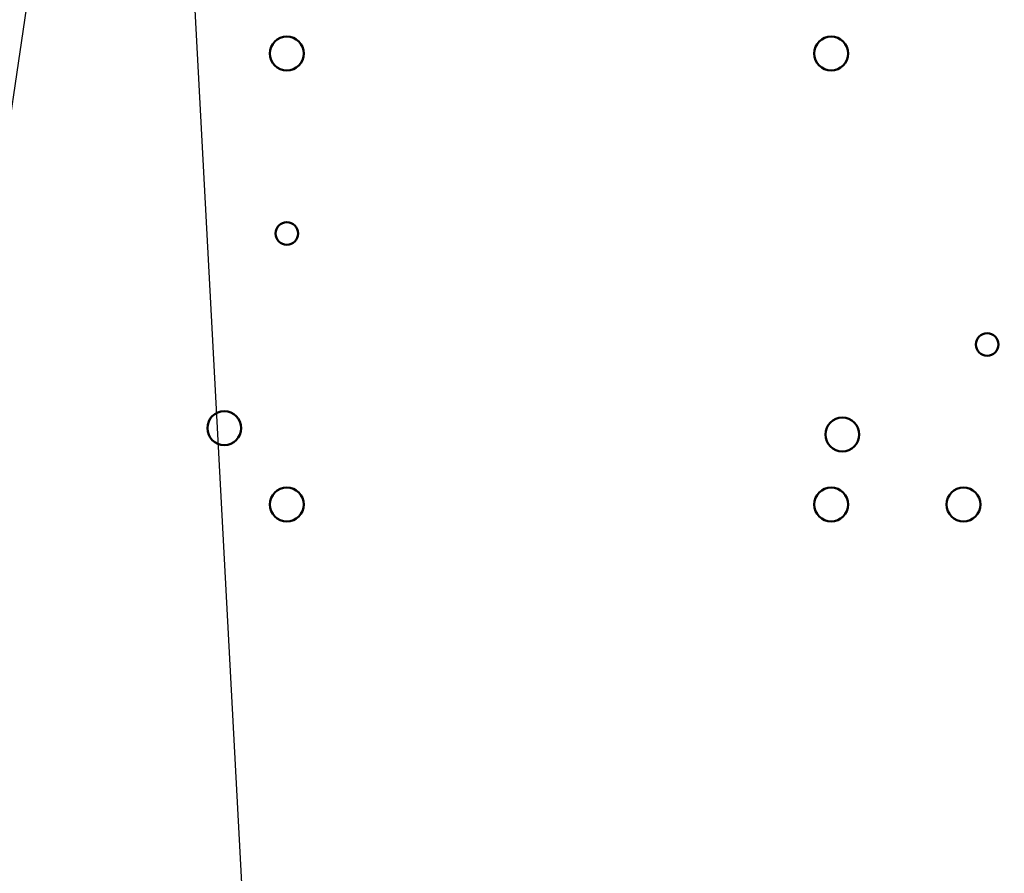
# Model space of a CAD drawing. Units: inches. Extents: x 2 to 86, y 1 to 67.
# Drawn here: x 10.6 to 13.2, y 25.4 to 27.6 of the extents above; entities that cross this region are included whole.
import ezdxf

# ---------------------------------------------------------------- set-up
doc = ezdxf.new("R2010")
doc.units = ezdxf.units.IN
doc.header["$LTSCALE"] = 4
doc.header["$MEASUREMENT"] = 0
for name, color, linetype, lineweight in [('Dimension (ANSI)', 7, 'Continuous', 25), ('Symbol (ANSI)', 7, 'Continuous', 25), ('Visible (ANSI)', 7, 'Continuous', 50)]:
    doc.layers.add(name, color=color, linetype=linetype, lineweight=lineweight)
doc.styles.add('Note Text (ANSI)', font='tahoma.ttf')
doc.dimstyles.new('Default (ANSI)', dxfattribs={"dimscale": 4, "dimtxt": 0.12, "dimasz": 0.098425, "dimexe": 0.125, "dimexo": 0.0625, "dimgap": 0.031496, "dimtad": 0, "dimtih": 1, "dimtoh": 1, "dimrnd": 1e-08, "dimzin": 0, "dimdsep": 46, "dimtxsty": 'Note Text (ANSI)', "dimcen": 0.09, "dimdle": 0.393701, "dimclrd": 256, "dimclre": 256, "dimclrt": 256, "dimadec": 0, "dimazin": 1, "dimtfac": 1, "dimtofl": 0, "dimtmove": 0, "dimatfit": 3, "dimfxl": 1, "dimtolj": 1, "dimtzin": 4, "dimlwd": -1, "dimlwe": -1, "dimarcsym": 0})
doc.dimstyles.new('Default (ANSI)$7', dxfattribs={"dimscale": 4, "dimtxt": 0.12, "dimasz": 0.098425, "dimexe": 0.125, "dimexo": 0.0625, "dimgap": 0.031496, "dimtad": 0, "dimtih": 1, "dimtoh": 1, "dimrnd": 1e-08, "dimzin": 0, "dimdsep": 46, "dimtxsty": 'Note Text (ANSI)', "dimcen": 0.09, "dimdle": 0.393701, "dimclrd": 256, "dimclre": 256, "dimclrt": 256, "dimadec": 0, "dimazin": 1, "dimtfac": 1, "dimtofl": 0, "dimtmove": 0, "dimatfit": 3, "dimfxl": 1, "dimtolj": 1, "dimtzin": 4, "dimlwd": -1, "dimlwe": -1, "dimarcsym": 0})

# ---------------------------------------------------------------- blocks, each defined once
blk = doc.blocks.new('*D41')
at = {"layer": 'Defpoints', "color": 0, "transparency": 16777216}
for p in [(11.3689, 54.0611), (7.5755, 22.9183), (11.3678, 22.9183)]:
    blk.add_point(p, dxfattribs=at)
at = {"layer": 'Dimension (ANSI)', "transparency": 16777216}
for p, q in [((11.1189, 54.0611), (7.0755, 54.0611)), ((7.5755, 53.6674), (7.5755, 32.9273)), ((7.5755, 23.312), (7.5755, 32.1756)), ((11.1178, 22.9183), (7.0755, 22.9183))]:
    blk.add_line(p, q, dxfattribs=at)
for points in [[(7.5099, 53.6674), (7.6411, 53.6674), (7.5755, 54.0611)], [(7.5099, 23.312), (7.6411, 23.312), (7.5755, 22.9183)]]:
    blk.add_solid(points, dxfattribs=at)
at = {"layer": 'Dimension (ANSI)', "transparency": 16777216, "insert": (6.7881, 32.8013), "char_height": 0.48, "attachment_point": 1, "style": 'Note Text (ANSI)'}
blk.add_mtext('\\A1;54.50', dxfattribs=at)
blk = doc.blocks.new('*D43')
at = {"layer": 'Defpoints', "color": 0, "transparency": 16777216}
for p in [(6.124, 54.4383), (10.5335, 54.4383), (12.1021, 22.4383)]:
    blk.add_point(p, dxfattribs=at)
at = {"layer": 'Dimension (ANSI)', "transparency": 16777216}
for p, q in [((10.2835, 54.4383), (5.624, 54.4383)), ((6.124, 54.0446), (6.124, 38.8141)), ((6.124, 22.832), (6.124, 38.0624)), ((11.8521, 22.4383), (5.624, 22.4383))]:
    blk.add_line(p, q, dxfattribs=at)
for points in [[(6.0584, 54.0446), (6.1897, 54.0446), (6.124, 54.4383)], [(6.0584, 22.832), (6.1897, 22.832), (6.124, 22.4383)]]:
    blk.add_solid(points, dxfattribs=at)
at = {"layer": 'Dimension (ANSI)', "transparency": 16777216, "insert": (5.3367, 38.6881), "char_height": 0.48, "attachment_point": 1, "style": 'Note Text (ANSI)'}
blk.add_mtext('\\A1;56.00', dxfattribs=at)

msp = doc.modelspace()

# ---------------------------------------------------------------- linework, layer by layer
at = {"layer": 'Visible (ANSI)'}
for centre, radius in [((11.3049, 27.5523), 0.0446), ((12.7392, 27.5523), 0.0446), ((11.3049, 27.0783), 0.0297), ((13.1503, 26.7857), 0.0297), ((11.1402, 26.5653), 0.0446), ((12.7687, 26.5484), 0.0446), ((11.3049, 26.364), 0.0446), ((12.7392, 26.364), 0.0446), ((13.0878, 26.364), 0.0446)]:
    msp.add_circle(centre, radius, dxfattribs=at)

# ---------------------------------------------------------------- dimensions: what is measured, and where the dimension line sits
at = {"layer": 'Dimension (ANSI)'}
for base, p1, p2, picture, middle in [((6.124, 54.4383), (12.1021, 22.4383), (10.5335, 54.4383), '*D43', (6.124, 38.4383)), ((7.5755, 22.9183), (11.3689, 54.0611), (11.3678, 22.9183), '*D41', (7.5755, 32.5514))]:
    dim = msp.add_linear_dim(base=base, p1=p1, p2=p2, angle=90, dimstyle='Default (ANSI)', override={"dimgap": 0.031496, "dimdec": 2, "dimlfac": 1.75, "dimtol": 0, "dimlim": 0, "dimtp": 0, "dimtm": 0, "dimtdec": 2, "dimatfit": 1}, dxfattribs=at)
    dim.commit()
    dim.dimension.update_dxf_attribs({"geometry": picture, "text_midpoint": middle, "dimtype": 160})

# ---------------------------------------------------------------- leaders
at = {"layer": 'Symbol (ANSI)', "annotation_type": 0, "has_hookline": 1, "hookline_direction": 1, "text_width": 0.2063}
for points in [[(11.0218, 30.3964), (9.5034, 20.1418), (9.1097, 20.1418)], [(11.0183, 28.4857), (11.4658, 20.1418), (13.1954, 20.1418)]]:
    msp.add_leader(points, dimstyle='Default (ANSI)$7', override={"dimtad": 0}, dxfattribs=at)

doc.saveas('drawing.dxf')
